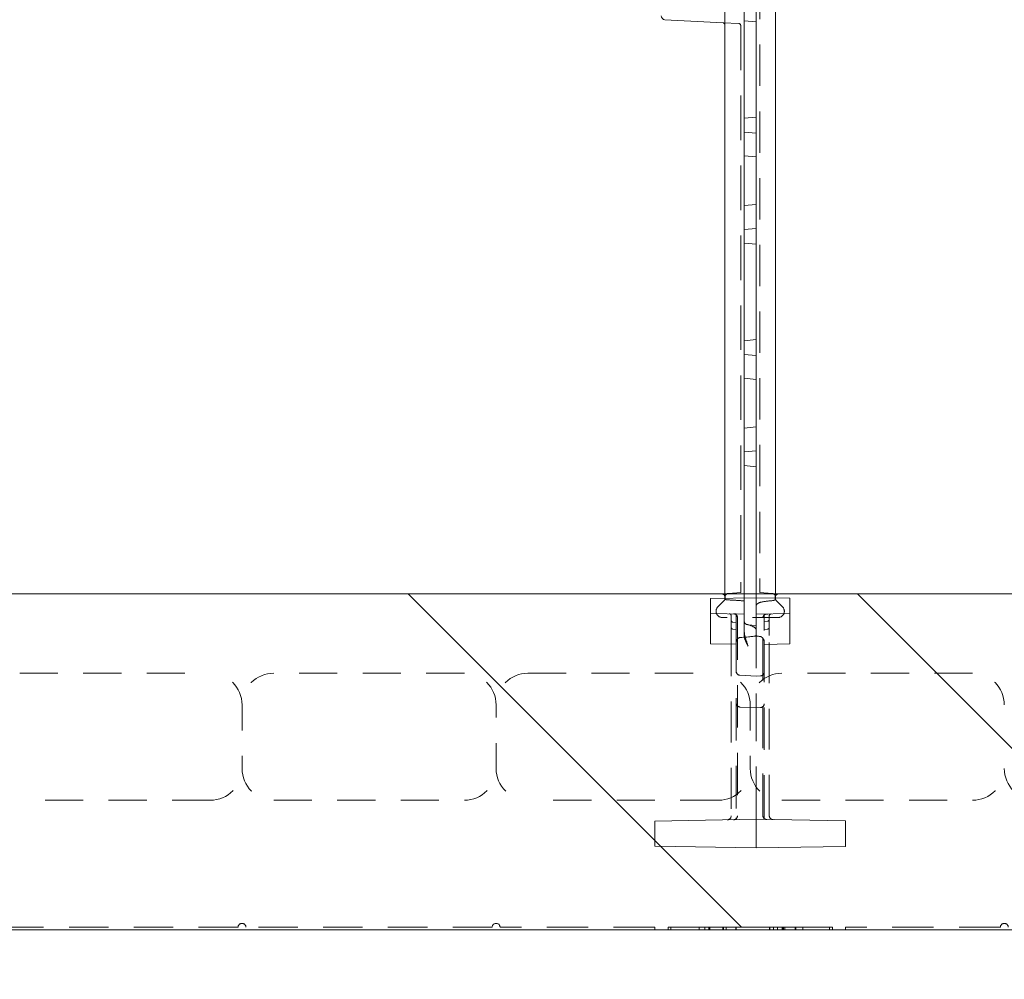
# Model space of a CAD drawing. Units: inches. Extents: x 1.2 to 90.8, y 0.2 to 71.8.
# Drawn here: x 12 to 15.9, y 59.2 to 63 of the extents above; entities that cross this region are included whole.
import ezdxf

# ---------------------------------------------------------------- set-up
doc = ezdxf.new("R2010")
doc.units = ezdxf.units.IN
doc.header["$LTSCALE"] = 2
doc.header["$MEASUREMENT"] = 0
doc.linetypes.add('DASHED', pattern=[0.2067, 0.1654, -0.0413])
doc.layers.add('Hatch', color=7, linetype='Continuous', lineweight=9, true_color=0x00ff80)
doc.layers.add('Hidden Edges(ANSI)', color=7, linetype='DASHED', lineweight=18)
doc.layers.add('Visible Edges(ANSI)', color=7, linetype='Continuous', lineweight=18)

msp = doc.modelspace()

# ---------------------------------------------------------------- hatches: boundary and pattern name
at = {"layer": 'Hatch', "lineweight": 18, "true_color": 0x00ff80}
h = msp.add_hatch(dxfattribs=at)
h.set_pattern_fill('ANSI34', color=110, scale=10, style=0)
edge = h.paths.add_edge_path()
edge.add_line((29.26861, 54.05225), (29.26861, 54.146))
edge.add_line((29.26861, 54.146), (28.95611, 54.146))
edge.add_line((28.95611, 54.146), (28.95611, 54.05225))
edge.add_line((28.95611, 54.05225), (28.54986, 54.05225))
edge.add_line((28.54986, 54.05225), (28.54986, 61.48975))
edge.add_ellipse((24.29986, 61.48975), major_axis=(4.2176, 0.52382), ratio=1, start_angle=352.92021, end_angle=360)
edge.add_ellipse((24.29986, 61.48975), major_axis=(4.20773, 0.59793), ratio=1, start_angle=358.99203, end_angle=360)
edge.add_ellipse((24.29986, 61.48975), major_axis=(3.03957, 2.97044), ratio=1, start_angle=323.74673, end_angle=360)
edge.add_ellipse((24.29986, 61.48975), major_axis=(2.97044, 3.03957), ratio=1, start_angle=358.68206, end_angle=360)
edge.add_ellipse((24.29986, 61.48975), major_axis=(0.59793, 4.20773), ratio=1, start_angle=323.74673, end_angle=360)
edge.add_ellipse((24.29986, 61.48975), major_axis=(0.52382, 4.2176), ratio=1, start_angle=358.99203, end_angle=360)
edge.add_ellipse((24.29986, 61.48975), major_axis=(0, 4.25), ratio=1, start_angle=352.92021, end_angle=360)
edge.add_line((24.29986, 65.73975), (8.86236, 65.73975))
edge.add_line((8.86236, 65.73975), (8.86236, 66.146))
edge.add_line((8.86236, 66.146), (8.95611, 66.146))
edge.add_line((8.95611, 66.146), (8.95611, 66.4585))
edge.add_line((8.95611, 66.4585), (8.86236, 66.4585))
edge.add_line((8.86236, 66.4585), (8.86236, 67.06225))
edge.add_line((8.86236, 67.06225), (10.48736, 67.06225))
edge.add_line((10.48736, 67.06225), (10.54986, 67.06225))
edge.add_line((10.54986, 67.06225), (10.54986, 67.05225))
edge.add_line((10.54986, 67.05225), (11.17486, 67.05225))
edge.add_line((11.17486, 67.05225), (11.17486, 67.06225))
edge.add_line((11.17486, 67.06225), (11.23736, 67.06225))
edge.add_line((11.23736, 67.06225), (14.48736, 67.06225))
edge.add_line((14.48736, 67.06225), (14.54986, 67.06225))
edge.add_line((14.54986, 67.06225), (14.54986, 67.05225))
edge.add_line((14.54986, 67.05225), (15.17486, 67.05225))
edge.add_line((15.17486, 67.05225), (15.17486, 67.06225))
edge.add_line((15.17486, 67.06225), (15.23736, 67.06225))
edge.add_line((15.23736, 67.06225), (18.48736, 67.06225))
edge.add_line((18.48736, 67.06225), (18.54986, 67.06225))
edge.add_line((18.54986, 67.06225), (18.54986, 67.05225))
edge.add_line((18.54986, 67.05225), (19.17486, 67.05225))
edge.add_line((19.17486, 67.05225), (19.17486, 67.06225))
edge.add_line((19.17486, 67.06225), (19.23736, 67.06225))
edge.add_line((19.23736, 67.06225), (19.84832, 67.06225))
edge.add_ellipse((19.86236, 67.05537), major_axis=(0.01403, 0.00687), ratio=1, start_angle=127.79224, end_angle=360)
edge.add_line((19.87639, 67.06225), (20.84832, 67.06225))
edge.add_ellipse((20.86236, 67.05537), major_axis=(0.01403, 0.00688), ratio=1, start_angle=127.79224, end_angle=360)
edge.add_line((20.87639, 67.06225), (21.48736, 67.06225))
edge.add_line((21.48736, 67.06225), (21.54986, 67.06225))
edge.add_line((21.54986, 67.06225), (21.54986, 67.05225))
edge.add_line((21.54986, 67.05225), (22.17486, 67.05225))
edge.add_line((22.17486, 67.05225), (22.17486, 67.06225))
edge.add_line((22.17486, 67.06225), (22.23736, 67.06225))
edge.add_line((22.23736, 67.06225), (26.03486, 67.06225))
edge.add_line((26.03486, 67.06225), (29.04736, 67.06225))
edge.add_line((29.04736, 67.06225), (29.86236, 67.06225))
edge.add_ellipse((29.86236, 67.05225), major_axis=(0.01, 0), ratio=1, start_angle=0, end_angle=90, ccw=False)
edge.add_line((29.87236, 67.05225), (29.87236, 66.23725))
edge.add_line((29.87236, 66.23725), (29.87236, 63.22475))
edge.add_line((29.87236, 63.22475), (29.87236, 59.42725))
edge.add_line((29.87236, 59.42725), (29.87236, 59.36475))
edge.add_line((29.87236, 59.36475), (29.86236, 59.36475))
edge.add_line((29.86236, 59.36475), (29.86236, 58.73975))
edge.add_line((29.86236, 58.73975), (29.87236, 58.73975))
edge.add_line((29.87236, 58.73975), (29.87236, 58.67725))
edge.add_line((29.87236, 58.67725), (29.87236, 56.42725))
edge.add_line((29.87236, 56.42725), (29.87236, 56.36475))
edge.add_line((29.87236, 56.36475), (29.86236, 56.36475))
edge.add_line((29.86236, 56.36475), (29.86236, 55.73975))
edge.add_line((29.86236, 55.73975), (29.87236, 55.73975))
edge.add_line((29.87236, 55.73975), (29.87236, 55.67725))
edge.add_line((29.87236, 55.67725), (29.87236, 54.05225))
edge.add_line((29.87236, 54.05225), (29.26861, 54.05225))
edge = h.paths.add_edge_path(flags=0)
edge.add_ellipse((29.05736, 66.24725), major_axis=(0.26813, 0), ratio=1, start_angle=284.29902, end_angle=360)
edge.add_ellipse((29.05736, 66.24725), major_axis=(-0.25982, 0.06622), ratio=1, start_angle=194.29902, end_angle=360)
edge.add_ellipse((29.05736, 66.24725), major_axis=(-0.25982, -0.06622), ratio=1, start_angle=331.40196, end_angle=360)
edge.add_ellipse((29.05736, 66.24725), major_axis=(-0.06622, -0.25982), ratio=1, start_angle=298.59804, end_angle=360)
edge.add_ellipse((29.05736, 66.24725), major_axis=(0.06622, -0.25982), ratio=1, start_angle=331.40196, end_angle=360)
h = msp.add_hatch(dxfattribs=at)
h.set_pattern_fill('ANSI34', color=110, scale=10, style=0)
edge = h.paths.add_edge_path()
edge.add_line((14.88581, 60.72425), (14.70612, 60.72111))
edge.add_line((14.70612, 60.72111), (14.70612, 60.66239))
edge.add_line((14.70612, 60.66239), (14.83894, 60.66007))
edge.add_line((14.83894, 60.66007), (14.83894, 60.63317))
edge.add_ellipse((14.85456, 60.63317), major_axis=(-0.01563, 0), ratio=1, start_angle=0, end_angle=85)
edge.add_line((14.8532, 60.6176), (14.88581, 60.61475))
edge.add_line((14.88581, 60.61475), (14.88581, 60.65925))
edge.add_line((14.88581, 60.65925), (15.01862, 60.66157))
edge.add_line((15.01862, 60.66157), (15.01862, 60.72193))
edge.add_line((15.01862, 60.72193), (14.88581, 60.72425))
edge = h.paths.add_edge_path()
edge.add_line((14.88581, 65.75525), (15.01862, 65.75757))
edge.add_line((15.01862, 65.75757), (15.01862, 65.81793))
edge.add_line((15.01862, 65.81793), (14.88581, 65.82025))
edge.add_line((14.88581, 65.82025), (14.88581, 65.86475))
edge.add_line((14.88581, 65.86475), (14.8532, 65.8619))
edge.add_ellipse((14.85456, 65.84633), major_axis=(-0.00136, 0.01557), ratio=1, start_angle=0, end_angle=85)
edge.add_line((14.83894, 65.84633), (14.83894, 65.81943))
edge.add_line((14.83894, 65.81943), (14.70612, 65.81711))
edge.add_line((14.70612, 65.81711), (14.70612, 65.75839))
edge.add_line((14.70612, 65.75839), (14.88581, 65.75525))
h.paths.add_polyline_path([(14.88581, 59.73975), (15.23737, 59.74589), (15.23737, 59.84611), (14.88581, 59.85225), (14.48736, 59.84529), (14.48736, 59.7467)])
h.paths.add_polyline_path([(15.23737, 66.73361), (14.88581, 66.73975), (14.48736, 66.73279), (14.48736, 66.6342), (14.88581, 66.62725), (15.23737, 66.63339)])
h = msp.add_hatch(dxfattribs=at)
h.set_pattern_fill('ANSI34', color=110, scale=10, angle=90, style=0)
edge = h.paths.add_edge_path()
edge.add_line((23.54986, 54.05225), (23.54986, 60.23975))
edge.add_ellipse((23.04986, 60.23975), major_axis=(0.5, 0), ratio=1, start_angle=0, end_angle=40.74974)
edge.add_ellipse((23.04986, 60.23975), major_axis=(0.37878, 0.32638), ratio=1, start_angle=0, end_angle=8.50052)
edge.add_ellipse((23.04986, 60.23975), major_axis=(0.32638, 0.37878), ratio=1, start_angle=0, end_angle=40.74974)
edge.add_line((23.04986, 60.73975), (8.86236, 60.73975))
edge.add_line((8.86236, 60.73975), (8.86236, 60.3335))
edge.add_line((8.86236, 60.3335), (8.95611, 60.3335))
edge.add_line((8.95611, 60.3335), (8.95611, 60.021))
edge.add_line((8.95611, 60.021), (8.86236, 60.021))
edge.add_line((8.86236, 60.021), (8.86236, 59.41725))
edge.add_line((8.86236, 59.41725), (10.48736, 59.41725))
edge.add_line((10.48736, 59.41725), (10.54986, 59.41725))
edge.add_line((10.54986, 59.41725), (10.54986, 59.42725))
edge.add_line((10.54986, 59.42725), (11.17486, 59.42725))
edge.add_line((11.17486, 59.42725), (11.17486, 59.41725))
edge.add_line((11.17486, 59.41725), (11.23736, 59.41725))
edge.add_line((11.23736, 59.41725), (14.48736, 59.41725))
edge.add_line((14.48736, 59.41725), (14.54986, 59.41725))
edge.add_line((14.54986, 59.41725), (14.54986, 59.42725))
edge.add_line((14.54986, 59.42725), (15.17486, 59.42725))
edge.add_line((15.17486, 59.42725), (15.17486, 59.41725))
edge.add_line((15.17486, 59.41725), (15.23736, 59.41725))
edge.add_line((15.23736, 59.41725), (18.48736, 59.41725))
edge.add_line((18.48736, 59.41725), (18.54986, 59.41725))
edge.add_line((18.54986, 59.41725), (18.54986, 59.42725))
edge.add_line((18.54986, 59.42725), (19.17486, 59.42725))
edge.add_line((19.17486, 59.42725), (19.17486, 59.41725))
edge.add_line((19.17486, 59.41725), (19.23736, 59.41725))
edge.add_line((19.23736, 59.41725), (19.85035, 59.41725))
edge.add_ellipse((19.86236, 59.42725), major_axis=(-0.01201, -0.01), ratio=1, start_angle=100.41636, end_angle=360, ccw=False)
edge.add_line((19.87437, 59.41725), (20.85035, 59.41725))
edge.add_ellipse((20.86236, 59.42725), major_axis=(-0.01201, -0.01), ratio=1, start_angle=100.41636, end_angle=360, ccw=False)
edge.add_line((20.87437, 59.41725), (21.48736, 59.41725))
edge.add_line((21.48736, 59.41725), (21.54986, 59.41725))
edge.add_line((21.54986, 59.41725), (21.54986, 59.42725))
edge.add_line((21.54986, 59.42725), (22.17486, 59.42725))
edge.add_line((22.17486, 59.42725), (22.17486, 59.41725))
edge.add_line((22.17486, 59.41725), (22.22736, 59.41725))
edge.add_line((22.22736, 59.41725), (22.22736, 59.36475))
edge.add_line((22.22736, 59.36475), (22.23736, 59.36475))
edge.add_line((22.23736, 59.36475), (22.23736, 58.73975))
edge.add_line((22.23736, 58.73975), (22.22736, 58.73975))
edge.add_line((22.22736, 58.73975), (22.22736, 58.67725))
edge.add_line((22.22736, 58.67725), (22.22736, 56.42725))
edge.add_line((22.22736, 56.42725), (22.22736, 56.36475))
edge.add_line((22.22736, 56.36475), (22.23736, 56.36475))
edge.add_line((22.23736, 56.36475), (22.23736, 55.73975))
edge.add_line((22.23736, 55.73975), (22.22736, 55.73975))
edge.add_line((22.22736, 55.73975), (22.22736, 55.67725))
edge.add_line((22.22736, 55.67725), (22.22736, 54.05225))
edge.add_line((22.22736, 54.05225), (22.83111, 54.05225))
edge.add_line((22.83111, 54.05225), (22.83111, 54.146))
edge.add_line((22.83111, 54.146), (23.14361, 54.146))
edge.add_line((23.14361, 54.146), (23.14361, 54.05225))
edge.add_line((23.14361, 54.05225), (23.54986, 54.05225))

# ---------------------------------------------------------------- linework, layer by layer
at = {"layer": 'Hidden Edges(ANSI)', "ltscale": 0.491384}
msp.add_line((14.89987, 63.42554), (14.89987, 60.78475), dxfattribs=at)
at = {"layer": 'Hidden Edges(ANSI)', "ltscale": 0.059731}
msp.add_line((14.75527, 62.98667), (14.81777, 62.9834), dxfattribs=at)
at = {"layer": 'Hidden Edges(ANSI)', "ltscale": 0.000241834}
msp.add_line((14.82487, 62.97591), (14.82487, 62.97555), dxfattribs=at)
at = {"layer": 'Hidden Edges(ANSI)', "ltscale": 0.529947}
msp.add_line((14.82487, 62.97555), (14.82487, 60.78475), dxfattribs=at)
at = {"layer": 'Hidden Edges(ANSI)', "ltscale": 0.044882}
for p, q in [((14.83894, 62.99385), (14.88581, 62.98975)), ((14.88581, 62.61475), (14.83894, 62.61065)), ((14.83894, 62.55635), (14.88581, 62.55225)), ((14.88581, 62.17725), (14.83894, 62.17315)), ((14.83894, 62.11885), (14.88581, 62.11475)), ((14.88581, 61.73975), (14.83894, 61.73565)), ((14.83894, 61.68135), (14.88581, 61.67725)), ((14.88581, 61.30225), (14.83894, 61.29815)), ((14.83894, 61.24385), (14.88581, 61.23975))]:
    msp.add_line(p, q, dxfattribs=at)
at = {"layer": 'Hidden Edges(ANSI)', "ltscale": 0.044712}
for p, q in [((14.83894, 62.4626), (14.88581, 62.4585)), ((14.83894, 62.2669), (14.88581, 62.271)), ((14.83894, 61.5876), (14.88581, 61.5835)), ((14.83894, 61.3919), (14.88581, 61.396))]:
    msp.add_line(p, q, dxfattribs=at)
at = {"layer": 'Hidden Edges(ANSI)', "ltscale": 0.059038}
for p, q in [((14.82487, 60.74522), (14.82487, 60.78475)), ((14.89987, 60.74522), (14.89987, 60.78475))]:
    msp.add_line(p, q, dxfattribs=at)
at = {"layer": 'Hidden Edges(ANSI)', "ltscale": 0.020183}
msp.add_line((14.76237, 60.73975), (14.76237, 60.72209), dxfattribs=at)
at = {"layer": 'Hidden Edges(ANSI)', "ltscale": 0.034286}
msp.add_line((14.76237, 60.72209), (14.76237, 60.71947), dxfattribs=at)
at = {"layer": 'Hidden Edges(ANSI)', "ltscale": 0.046123}
for p, q in [((14.82487, 60.74522), (14.77652, 60.74099)), ((14.89987, 60.74522), (14.94822, 60.74099))]:
    msp.add_line(p, q, dxfattribs=at)
at = {"layer": 'Hidden Edges(ANSI)', "ltscale": 0.053524}
msp.add_line((14.83894, 60.73975), (14.83894, 60.72343), dxfattribs=at)
at = {"layer": 'Hidden Edges(ANSI)', "ltscale": 0.016074}
msp.add_line((14.83894, 60.72343), (14.83894, 60.71114), dxfattribs=at)
at = {"layer": 'Hidden Edges(ANSI)', "ltscale": 0.052123}
msp.add_line((14.88581, 60.72425), (14.88581, 60.73975), dxfattribs=at)
at = {"layer": 'Hidden Edges(ANSI)', "ltscale": 0.027475}
msp.add_line((14.88581, 60.70616), (14.88581, 60.72425), dxfattribs=at)
at = {"layer": 'Hidden Edges(ANSI)', "ltscale": 0.020078}
msp.add_line((14.96237, 60.72291), (14.96237, 60.73975), dxfattribs=at)
at = {"layer": 'Hidden Edges(ANSI)', "ltscale": 0.044443}
msp.add_line((14.96237, 60.71853), (14.96237, 60.72291), dxfattribs=at)
at = {"layer": 'Hidden Edges(ANSI)', "ltscale": 0.032761}
for p, q in [((14.73531, 60.68868), (14.75971, 60.71308)), ((14.96501, 60.71308), (14.98941, 60.68868))]:
    msp.add_line(p, q, dxfattribs=at)
at = {"layer": 'Hidden Edges(ANSI)', "ltscale": 0.049308}
msp.add_line((14.83894, 60.71114), (14.83894, 60.69005), dxfattribs=at)
at = {"layer": 'Hidden Edges(ANSI)', "ltscale": 0.057002}
msp.add_line((14.83894, 60.69005), (14.83894, 60.66007), dxfattribs=at)
at = {"layer": 'Hidden Edges(ANSI)', "ltscale": 0.02498}
msp.add_line((14.88581, 60.70616), (14.88581, 60.69299), dxfattribs=at)
at = {"layer": 'Hidden Edges(ANSI)', "ltscale": 0.004228}
msp.add_line((14.88581, 60.69299), (14.88581, 60.69076), dxfattribs=at)
at = {"layer": 'Hidden Edges(ANSI)', "ltscale": 0.05991}
msp.add_line((14.88581, 60.69076), (14.88581, 60.65925), dxfattribs=at)
at = {"layer": 'Hidden Edges(ANSI)', "ltscale": 0.101194}
msp.add_line((14.70612, 60.66239), (14.70612, 60.63517), dxfattribs=at)
at = {"layer": 'Hidden Edges(ANSI)', "ltscale": 0.208226}
msp.add_line((14.97174, 60.646), (14.75299, 60.646), dxfattribs=at)
at = {"layer": 'Hidden Edges(ANSI)', "ltscale": 0.082001}
for p, q in [((14.78731, 60.6536), (14.78731, 60.57637)), ((14.93731, 60.57555), (14.93731, 60.65278))]:
    msp.add_line(p, q, dxfattribs=at)
at = {"layer": 'Hidden Edges(ANSI)', "ltscale": 0.067745}
for p, q in [((14.80731, 60.66062), (14.80731, 60.59612)), ((14.91731, 60.5953), (14.91731, 60.6598))]:
    msp.add_line(p, q, dxfattribs=at)
at = {"layer": 'Hidden Edges(ANSI)', "ltscale": 0.501393}
msp.add_line((14.81231, 60.6453), (14.81231, 59.8662), dxfattribs=at)
at = {"layer": 'Hidden Edges(ANSI)', "ltscale": 0.500337}
msp.add_line((14.91231, 59.86702), (14.91231, 60.64448), dxfattribs=at)
at = {"layer": 'Hidden Edges(ANSI)', "ltscale": 0.001142}
msp.add_line((14.93, 60.66002), (14.93114, 60.66004), dxfattribs=at)
at = {"layer": 'Hidden Edges(ANSI)', "ltscale": 0.100786}
msp.add_line((15.01862, 60.63446), (15.01862, 60.66157), dxfattribs=at)
at = {"layer": 'Hidden Edges(ANSI)', "ltscale": 0.171182}
for p, q in [((14.70612, 60.63517), (14.70612, 60.54524)), ((15.01862, 60.54454), (15.01862, 60.63446))]:
    msp.add_line(p, q, dxfattribs=at)
at = {"layer": 'Hidden Edges(ANSI)', "ltscale": 0.012475}
for p, q in [((14.80731, 60.62697), (14.79416, 60.62812)), ((14.91731, 60.63046), (14.93046, 60.63161)), ((14.80731, 60.59953), (14.79416, 60.60068)), ((14.91731, 60.59953), (14.93046, 60.60068))]:
    msp.add_line(p, q, dxfattribs=at)
at = {"layer": 'Hidden Edges(ANSI)', "ltscale": 0.101134}
msp.add_line((14.83894, 60.63317), (14.83894, 60.59474), dxfattribs=at)
at = {"layer": 'Hidden Edges(ANSI)', "ltscale": 0.145106}
msp.add_line((14.88581, 60.53254), (14.88581, 60.61475), dxfattribs=at)
at = {"layer": 'Hidden Edges(ANSI)', "ltscale": 0.486192}
msp.add_line((14.78731, 60.57637), (14.78731, 59.86576), dxfattribs=at)
at = {"layer": 'Hidden Edges(ANSI)', "ltscale": 0.504667}
msp.add_line((14.80731, 60.59612), (14.80731, 59.85851), dxfattribs=at)
at = {"layer": 'Hidden Edges(ANSI)', "ltscale": 0.018201}
msp.add_line((14.83894, 60.59474), (14.83894, 60.57668), dxfattribs=at)
at = {"layer": 'Hidden Edges(ANSI)', "ltscale": 0.503544}
msp.add_line((14.91731, 59.85933), (14.91731, 60.5953), dxfattribs=at)
at = {"layer": 'Hidden Edges(ANSI)', "ltscale": 0.485069}
msp.add_line((14.93731, 59.86658), (14.93731, 60.57555), dxfattribs=at)
at = {"layer": 'Hidden Edges(ANSI)', "ltscale": 0.007561}
msp.add_line((14.70612, 60.54319), (14.70612, 60.54524), dxfattribs=at)
at = {"layer": 'Hidden Edges(ANSI)', "ltscale": 0.09628}
msp.add_line((14.70612, 60.54319), (14.80731, 60.54142), dxfattribs=at)
at = {"layer": 'Hidden Edges(ANSI)', "ltscale": 0.565902}
msp.add_line((14.88581, 59.87303), (14.88581, 60.53254), dxfattribs=at)
at = {"layer": 'Hidden Edges(ANSI)', "ltscale": 0.096399}
msp.add_line((15.01862, 60.54237), (14.91731, 60.5406), dxfattribs=at)
at = {"layer": 'Hidden Edges(ANSI)', "ltscale": 0.007969}
msp.add_line((15.01862, 60.54454), (15.01862, 60.54237), dxfattribs=at)
at = {"layer": 'Hidden Edges(ANSI)', "ltscale": 0.453556}
for p, q in [((11.98736, 60.42725), (12.73736, 60.42725)), ((13.73736, 60.42725), (12.98736, 60.42725)), ((13.98736, 60.42725), (14.73736, 60.42725)), ((15.73736, 60.42725), (14.98736, 60.42725)), ((12.73736, 59.92725), (11.98736, 59.92725)), ((12.98736, 59.92725), (13.73736, 59.92725)), ((14.73736, 59.92725), (13.98736, 59.92725)), ((14.98736, 59.92725), (15.73736, 59.92725))]:
    msp.add_line(p, q, dxfattribs=at)
at = {"layer": 'Hidden Edges(ANSI)', "ltscale": 0.060754}
for p, q in [((14.88581, 60.41561), (14.822, 60.41895)), ((14.88581, 60.29073), (14.822, 60.29408))]:
    msp.add_line(p, q, dxfattribs=at)
at = {"layer": 'Hidden Edges(ANSI)', "ltscale": 0.015932}
for p, q in [((14.88581, 60.41561), (14.90262, 60.41649)), ((14.88581, 60.29073), (14.90262, 60.29161))]:
    msp.add_line(p, q, dxfattribs=at)
at = {"layer": 'Hidden Edges(ANSI)', "ltscale": 0.237987}
for p, q in [((12.86236, 60.30225), (12.86236, 60.05225)), ((13.86236, 60.05225), (13.86236, 60.30225)), ((14.86236, 60.30225), (14.86236, 60.05225))]:
    msp.add_line(p, q, dxfattribs=at)
at = {"layer": 'Hidden Edges(ANSI)', "ltscale": 0.028236}
msp.add_line((14.88581, 59.85225), (14.88581, 59.87303), dxfattribs=at)
at = {"layer": 'Hidden Edges(ANSI)', "ltscale": 0.011055}
for p, q in [((14.80731, 59.85851), (14.80731, 59.85088)), ((14.91731, 59.8517), (14.91731, 59.85933))]:
    msp.add_line(p, q, dxfattribs=at)
at = {"layer": 'Hidden Edges(ANSI)', "ltscale": 0.078437}
for p, q in [((14.88581, 59.85225), (14.88581, 59.79975)), ((14.88581, 59.79225), (14.88581, 59.73975))]:
    msp.add_line(p, q, dxfattribs=at)
at = {"layer": 'Hidden Edges(ANSI)', "ltscale": 0.007043}
msp.add_line((14.88581, 59.79975), (14.88581, 59.79225), dxfattribs=at)
at = {"layer": 'Hidden Edges(ANSI)', "ltscale": 0.468674}
for p, q in [((12.84674, 59.42725), (11.87799, 59.42725)), ((13.84674, 59.42725), (12.87799, 59.42725))]:
    msp.add_line(p, q, dxfattribs=at)
at = {"layer": 'Hidden Edges(ANSI)', "ltscale": 0.491352}
for p, q in [((14.48736, 59.42725), (13.87799, 59.42725)), ((15.84674, 59.42725), (15.23736, 59.42725))]:
    msp.add_line(p, q, dxfattribs=at)
at = {"layer": 'Hidden Edges(ANSI)', "ltscale": 0.024394}
for p, q in [((14.48736, 59.42725), (14.48736, 59.41725)), ((15.23736, 59.41725), (15.23736, 59.42725))]:
    msp.add_line(p, q, dxfattribs=at)
at = {"layer": 'Hidden Edges(ANSI)', "ltscale": 0.113774}
msp.add_line((14.53903, 59.42725), (14.54986, 59.42725), dxfattribs=at)
at = {"layer": 'Hidden Edges(ANSI)', "ltscale": 0.009423}
for p, q in [((14.53903, 59.41725), (14.53903, 59.42725)), ((14.66175, 59.41725), (14.66175, 59.42725)), ((14.6834, 59.41725), (14.6834, 59.42725)), ((14.684, 59.41725), (14.684, 59.42725)), ((14.69964, 59.41725), (14.69964, 59.42725)), ((14.70205, 59.41725), (14.70205, 59.42725)), ((14.75438, 59.41725), (14.75438, 59.42725)), ((14.75679, 59.41725), (14.75679, 59.42725)), ((14.76822, 59.41725), (14.76822, 59.42725)), ((14.80552, 59.41725), (14.80552, 59.42725)), ((14.80672, 59.41725), (14.80672, 59.42725)), ((14.93846, 59.41725), (14.93846, 59.42725)), ((14.93966, 59.41725), (14.93966, 59.42725)), ((14.95349, 59.41725), (14.95349, 59.42725)), ((14.97034, 59.41725), (14.97034, 59.42725)), ((14.98838, 59.41725), (14.98838, 59.42725)), ((14.99139, 59.41725), (14.99139, 59.42725)), ((14.9932, 59.41725), (14.9932, 59.42725)), ((14.99921, 59.41725), (14.99921, 59.42725)), ((15.03951, 59.41725), (15.03951, 59.42725)), ((15.04132, 59.41725), (15.04132, 59.42725)), ((15.06899, 59.41725), (15.06899, 59.42725)), ((15.18569, 59.41725), (15.18569, 59.42725))]:
    msp.add_line(p, q, dxfattribs=at)
at = {"layer": 'Hidden Edges(ANSI)', "ltscale": 0.105148}
msp.add_line((15.17486, 59.42725), (15.18569, 59.42725), dxfattribs=at)
at = {"layer": 'Hidden Edges(ANSI)', "ltscale": 0.025585, "flags": 128}
msp.add_lwpolyline([(14.76237, 60.71947), (14.7624, 60.71929), (14.76248, 60.71911), (14.76261, 60.71893), (14.76279, 60.71874), (14.76302, 60.71855), (14.7633, 60.71836), (14.76362, 60.71816), (14.76399, 60.71796), (14.7644, 60.71777), (14.76485, 60.71757), (14.76534, 60.71738), (14.76587, 60.71719), (14.76643, 60.71701), (14.76703, 60.71683), (14.76766, 60.71666), (14.76832, 60.7165), (14.76902, 60.71634), (14.76977, 60.71619), (14.77056, 60.71604), (14.7714, 60.71591), (14.77229, 60.7158), (14.77322, 60.7157), (14.77418, 60.71562), (14.77518, 60.71556)], dxfattribs=at)
at = {"layer": 'Hidden Edges(ANSI)', "ltscale": 0.063651, "flags": 128}
msp.add_lwpolyline([(14.83894, 60.71114), (14.83642, 60.7114), (14.8339, 60.71166), (14.83136, 60.71191), (14.8288, 60.71215), (14.82623, 60.71238), (14.82365, 60.7126), (14.82105, 60.71281), (14.81844, 60.71302), (14.81581, 60.71322), (14.81318, 60.71341), (14.81053, 60.7136), (14.80787, 60.71378), (14.8052, 60.71396), (14.80252, 60.71412), (14.79982, 60.71429), (14.79712, 60.71445), (14.79441, 60.7146), (14.79169, 60.71475), (14.78896, 60.71489), (14.78622, 60.71503), (14.78347, 60.71517), (14.78071, 60.7153), (14.77795, 60.71543), (14.77518, 60.71556)], dxfattribs=at)
at = {"layer": 'Hidden Edges(ANSI)', "ltscale": 0.056359, "flags": 128}
msp.add_lwpolyline([(14.94956, 60.71271), (14.94725, 60.71252), (14.94494, 60.71233), (14.94265, 60.71212), (14.94037, 60.71191), (14.9381, 60.7117), (14.93584, 60.71147), (14.9336, 60.71124), (14.93137, 60.711), (14.92916, 60.71075), (14.92696, 60.71049), (14.92476, 60.71021), (14.92253, 60.70992), (14.92026, 60.70961), (14.91797, 60.70928), (14.91569, 60.70892), (14.91341, 60.70854), (14.91116, 60.70814), (14.90895, 60.70771), (14.9068, 60.70725), (14.90474, 60.70676), (14.90277, 60.70623), (14.90092, 60.70566), (14.89921, 60.70505), (14.89761, 60.70436)], dxfattribs=at)
at = {"layer": 'Hidden Edges(ANSI)', "ltscale": 0.028398, "flags": 128}
msp.add_lwpolyline([(14.94956, 60.71271), (14.95055, 60.71281), (14.9515, 60.71295), (14.95239, 60.7131), (14.95325, 60.71328), (14.95405, 60.71348), (14.95481, 60.71369), (14.95552, 60.71391), (14.95619, 60.71414), (14.95684, 60.71438), (14.95747, 60.71463), (14.95807, 60.71489), (14.95865, 60.71515), (14.95919, 60.71543), (14.9597, 60.71571), (14.96017, 60.716), (14.9606, 60.71628), (14.961, 60.71657), (14.96135, 60.71686), (14.96165, 60.71714), (14.9619, 60.71743), (14.9621, 60.71771), (14.96225, 60.71799), (14.96234, 60.71826), (14.96237, 60.71853)], dxfattribs=at)
at = {"layer": 'Hidden Edges(ANSI)', "ltscale": 0.008936, "flags": 128}
msp.add_lwpolyline([(14.80731, 60.66061), (14.80692, 60.66062), (14.80653, 60.66063), (14.80614, 60.66064), (14.80575, 60.66064), (14.80536, 60.66065), (14.80497, 60.66066), (14.80458, 60.66066), (14.80419, 60.66067), (14.8038, 60.66068), (14.80341, 60.66069), (14.80302, 60.66069), (14.80263, 60.6607), (14.80224, 60.66071), (14.80185, 60.66071), (14.80146, 60.66072), (14.80107, 60.66073), (14.80068, 60.66073), (14.80029, 60.66074), (14.7999, 60.66075), (14.79951, 60.66076), (14.79912, 60.66076), (14.79873, 60.66077), (14.79834, 60.66078), (14.79795, 60.66078)], dxfattribs=at)
at = {"layer": 'Hidden Edges(ANSI)', "ltscale": 0.06792, "flags": 128}
msp.add_lwpolyline([(14.83894, 60.62214), (14.84277, 60.62115), (14.84644, 60.62016), (14.84995, 60.61917), (14.85329, 60.61817), (14.85646, 60.61718), (14.85948, 60.61619), (14.86232, 60.61519), (14.86501, 60.61419), (14.86753, 60.61319), (14.86989, 60.61219), (14.87208, 60.61119), (14.87411, 60.61018), (14.87598, 60.60917), (14.87769, 60.60817), (14.87923, 60.60716), (14.88061, 60.60614), (14.88183, 60.60513), (14.88288, 60.60411), (14.88378, 60.60309), (14.88451, 60.60207), (14.88508, 60.60104), (14.88549, 60.60002), (14.88573, 60.59899), (14.88581, 60.59795)], dxfattribs=at)
at = {"layer": 'Hidden Edges(ANSI)', "ltscale": 0.024047, "flags": 128}
msp.add_lwpolyline([(14.822, 60.56742), (14.821, 60.56728), (14.82002, 60.56705), (14.81907, 60.56672), (14.81814, 60.5663), (14.81724, 60.56581), (14.81637, 60.56526), (14.81552, 60.56464), (14.81471, 60.56397), (14.81393, 60.56327), (14.81318, 60.56252), (14.81247, 60.56175), (14.81181, 60.56095), (14.81118, 60.56012), (14.81058, 60.55925), (14.81001, 60.55834), (14.80947, 60.5574), (14.80899, 60.55644), (14.80855, 60.55546), (14.80818, 60.55447), (14.80787, 60.55349), (14.80763, 60.55251), (14.80745, 60.55155), (14.80735, 60.55061), (14.80731, 60.54971)], dxfattribs=at)
at = {"layer": 'Hidden Edges(ANSI)', "ltscale": 0.061758, "flags": 128}
msp.add_lwpolyline([(14.85374, 60.53534), (14.85284, 60.53778), (14.85194, 60.54022), (14.85104, 60.54267), (14.85016, 60.54511), (14.84929, 60.54756), (14.84843, 60.55002), (14.84759, 60.55247), (14.84678, 60.55492), (14.84598, 60.55738), (14.84522, 60.55983), (14.84448, 60.56228), (14.84377, 60.56473), (14.8431, 60.56717), (14.84247, 60.56962), (14.84188, 60.57208), (14.84132, 60.57457), (14.84081, 60.57708), (14.84034, 60.5796), (14.83994, 60.58213), (14.83959, 60.58466), (14.83931, 60.5872), (14.83911, 60.58972), (14.83898, 60.59224), (14.83894, 60.59474)], dxfattribs=at)
at = {"layer": 'Hidden Edges(ANSI)', "ltscale": 0.046302, "flags": 128}
msp.add_lwpolyline([(14.83894, 60.57668), (14.83898, 60.57482), (14.8391, 60.57296), (14.8393, 60.57111), (14.83956, 60.56927), (14.83989, 60.56743), (14.84028, 60.56561), (14.84072, 60.56379), (14.84122, 60.56197), (14.84177, 60.56016), (14.84236, 60.55835), (14.843, 60.55655), (14.84368, 60.55475), (14.8444, 60.55295), (14.84515, 60.55116), (14.84593, 60.54938), (14.84673, 60.54761), (14.84756, 60.54585), (14.84841, 60.54409), (14.84928, 60.54234), (14.85016, 60.5406), (14.85105, 60.53887), (14.85194, 60.53716), (14.85284, 60.53545), (14.85374, 60.53376)], dxfattribs=at)
at = {"layer": 'Hidden Edges(ANSI)', "ltscale": 0.025959, "flags": 128}
msp.add_lwpolyline([(14.91731, 60.55149), (14.91727, 60.55256), (14.91714, 60.55365), (14.91694, 60.55476), (14.91666, 60.55589), (14.91631, 60.55701), (14.91589, 60.55812), (14.91541, 60.55922), (14.91488, 60.5603), (14.91431, 60.56134), (14.9137, 60.56234), (14.91306, 60.56329), (14.91241, 60.56419), (14.91172, 60.56507), (14.911, 60.56591), (14.91025, 60.56673), (14.90948, 60.5675), (14.90869, 60.56823), (14.90788, 60.56891), (14.90706, 60.56953), (14.90624, 60.57009), (14.9054, 60.57058), (14.90453, 60.571), (14.90362, 60.57132), (14.90262, 60.57151)], dxfattribs=at)
at = {"layer": 'Hidden Edges(ANSI)', "ltscale": 0.050254, "flags": 128}
for points in [[(12.87799, 59.42725), (12.8779, 59.42892), (12.8776, 59.43071), (12.87706, 59.43255), (12.87629, 59.43432), (12.87524, 59.43608), (12.8739, 59.43778), (12.8724, 59.43922), (12.87067, 59.44048), (12.86873, 59.44152), (12.86665, 59.44227), (12.8645, 59.44272), (12.86236, 59.44287), (12.86023, 59.44272), (12.85808, 59.44227), (12.85599, 59.44152), (12.85406, 59.44048), (12.85232, 59.43922), (12.85082, 59.43778), (12.84948, 59.43608), (12.84843, 59.43432), (12.84766, 59.43255), (12.84712, 59.43071), (12.84683, 59.42892), (12.84674, 59.42725)], [(13.87799, 59.42725), (13.8779, 59.42892), (13.8776, 59.43071), (13.87706, 59.43255), (13.87629, 59.43432), (13.87524, 59.43608), (13.8739, 59.43778), (13.8724, 59.43922), (13.87067, 59.44048), (13.86873, 59.44152), (13.86665, 59.44227), (13.8645, 59.44272), (13.86236, 59.44287), (13.86023, 59.44272), (13.85808, 59.44227), (13.85599, 59.44152), (13.85406, 59.44048), (13.85232, 59.43922), (13.85082, 59.43778), (13.84948, 59.43608), (13.84843, 59.43432), (13.84766, 59.43255), (13.84712, 59.43071), (13.84683, 59.42892), (13.84674, 59.42725)], [(15.87799, 59.42725), (15.8779, 59.42892), (15.8776, 59.43071), (15.87706, 59.43255), (15.87629, 59.43432), (15.87524, 59.43608), (15.8739, 59.43778), (15.8724, 59.43922), (15.87067, 59.44048), (15.86873, 59.44152), (15.86665, 59.44227), (15.8645, 59.44272), (15.86236, 59.44287), (15.86023, 59.44272), (15.85808, 59.44227), (15.85599, 59.44152), (15.85406, 59.44048), (15.85232, 59.43922), (15.85082, 59.43778), (15.84948, 59.43608), (15.84843, 59.43432), (15.84766, 59.43255), (15.84712, 59.43071), (15.84683, 59.42892), (15.84674, 59.42725)]]:
    msp.add_lwpolyline(points, dxfattribs=at)
at = {"layer": 'Hidden Edges(ANSI)', "ltscale": 0.012821}
msp.add_arc((14.81737, 62.97591), 0.0075, 0, 87, dxfattribs=at)
at = {"layer": 'Hidden Edges(ANSI)', "ltscale": 0.034961}
for centre, start, end in [((14.74866, 60.72412), 315, 90), ((14.97606, 60.72412), 90, 225)]:
    msp.add_arc(centre, 0.01563, start, end, dxfattribs=at)
at = {"layer": 'Hidden Edges(ANSI)', "ltscale": 0.021799}
for centre, start, end in [((14.77787, 60.72555), 95, 180), ((14.94687, 60.72555), 0, 85)]:
    msp.add_arc(centre, 0.0155, start, end, dxfattribs=at)
at = {"layer": 'Hidden Edges(ANSI)', "ltscale": 0.055998}
for centre, start, end in [((14.75299, 60.671), 135, 270), ((14.97174, 60.671), 270, 45)]:
    msp.add_arc(centre, 0.025, start, end, dxfattribs=at)
at = {"layer": 'Hidden Edges(ANSI)', "ltscale": 0.010995}
for centre, start, end in [((14.77981, 60.6536), 0, 89), ((14.94481, 60.65278), 91, 180)]:
    msp.add_arc(centre, 0.0075, start, end, dxfattribs=at)
at = {"layer": 'Hidden Edges(ANSI)', "ltscale": 0.02283}
for centre, start, end in [((14.79681, 60.6453), 0, 89), ((14.92781, 60.64448), 91, 180), ((14.77181, 59.86576), 271, 0), ((14.79681, 59.8662), 271, 0), ((14.92781, 59.86702), 180, 269), ((14.95281, 59.86658), 180, 269)]:
    msp.add_arc(centre, 0.0155, start, end, dxfattribs=at)
at = {"layer": 'Hidden Edges(ANSI)', "ltscale": 0.010496}
for centre, start, end in [((14.79481, 60.6356), 180, 265), ((14.79481, 60.60815), 180, 265), ((14.92981, 60.63908), 275, 0), ((14.92981, 60.60815), 275, 0)]:
    msp.add_arc(centre, 0.0075, start, end, dxfattribs=at)
at = {"layer": 'Hidden Edges(ANSI)', "ltscale": 0.186893}
for centre, start, end in [((12.73736, 60.30225), 0, 90), ((12.98736, 60.30225), 90, 180), ((13.73736, 60.30225), 0, 90), ((13.98736, 60.30225), 90, 180), ((14.73736, 60.30225), 0, 90), ((14.98736, 60.30225), 90, 180), ((15.73736, 60.30225), 0, 90), ((15.98736, 60.30225), 90, 180), ((11.98736, 60.05225), 180, 270), ((12.73736, 60.05225), 270, 0), ((12.98736, 60.05225), 180, 270), ((13.73736, 60.05225), 270, 0), ((13.98736, 60.05225), 180, 270), ((14.73736, 60.05225), 270, 0), ((14.98736, 60.05225), 180, 270), ((15.73736, 60.05225), 270, 0), ((15.98736, 60.05225), 180, 270)]:
    msp.add_arc(centre, 0.125, start, end, dxfattribs=at)
at = {"layer": 'Hidden Edges(ANSI)', "ltscale": 0.022314}
for centre, start, end in [((14.82281, 60.43443), 180, 267), ((14.90181, 60.43197), 273, 0), ((14.82281, 60.30956), 180, 267), ((14.90181, 60.30709), 273, 0)]:
    msp.add_arc(centre, 0.0155, start, end, dxfattribs=at)
at = {"layer": 'Hidden Edges(ANSI)', "ltscale": 0.027818}
msp.add_ellipse((16.17568, 60.49375), major_axis=(1.29002, -0.19848), ratio=0.0857165, start_param=3.0179426, end_param=3.134706, dxfattribs=at)
at = {"layer": 'Hidden Edges(ANSI)', "ltscale": 0.012171}
msp.add_ellipse((15.07383, 54.26327), major_axis=(-1.05202, 6.31336), ratio=0.9845357, start_param=6.1383407, end_param=6.1403539, dxfattribs=at)
at = {"layer": 'Hidden Edges(ANSI)', "ltscale": 0.06188}
msp.add_ellipse((14.62101, 60.56255), major_axis=(-0.2648, -0.01203), ratio=0.0246569, start_param=2.4314912, end_param=3.1404729, dxfattribs=at)
at = {"layer": 'Hidden Edges(ANSI)', "ltscale": 0.016894}
msp.add_ellipse((15.15062, 60.56255), major_axis=(-0.2648, 0.01203), ratio=0.0246569, start_param=0.0011198, end_param=0.3593618, dxfattribs=at)
at = {"layer": 'Visible Edges(ANSI)'}
for p, q in [((14.76237, 65.69473), (14.76237, 60.78476)), ((14.96237, 60.78476), (14.96237, 65.69473)), ((14.83894, 63.10649), (14.83894, 62.93637)), ((14.88581, 63.10939), (14.88581, 62.9335)), ((14.75527, 62.98667), (14.52663, 62.99865)), ((14.83894, 62.66813), (14.83894, 62.93637)), ((14.88581, 62.671), (14.88581, 62.9335)), ((14.83894, 62.66813), (14.83894, 62.49887)), ((14.88581, 62.671), (14.88581, 62.496)), ((14.83894, 62.23063), (14.83894, 62.49887)), ((14.88581, 62.2335), (14.88581, 62.496)), ((14.88581, 62.2335), (14.88581, 62.0585)), ((14.83894, 62.23063), (14.83894, 62.06137)), ((14.83894, 61.79313), (14.83894, 62.06137)), ((14.88581, 61.796), (14.88581, 62.0585)), ((14.83894, 61.79313), (14.83894, 61.62387)), ((14.88581, 61.796), (14.88581, 61.621)), ((14.83894, 61.35563), (14.83894, 61.62387)), ((14.88581, 61.3585), (14.88581, 61.621)), ((14.83894, 61.35563), (14.83894, 61.18637)), ((14.88581, 61.3585), (14.88581, 61.1835)), ((14.83894, 61.01898), (14.83894, 61.18637)), ((14.88581, 61.01969), (14.88581, 61.1835)), ((14.83894, 60.80083), (14.83894, 61.01898)), ((14.88581, 60.80165), (14.88581, 61.01969)), ((14.83894, 60.80083), (14.83894, 60.73975)), ((14.88581, 60.73975), (14.88581, 60.80165)), ((14.76237, 60.78476), (14.76237, 60.73975)), ((14.96237, 60.73975), (14.96237, 60.78476)), ((23.04986, 60.73975), (8.86236, 60.73975)), ((14.88581, 60.72425), (14.70612, 60.72111)), ((15.01862, 60.72193), (14.88581, 60.72425)), ((15.01862, 60.66157), (15.01862, 60.72193)), ((14.70612, 60.72111), (14.70612, 60.66239)), ((14.70612, 60.66239), (14.83894, 60.66007)), ((14.83894, 60.66007), (14.83894, 60.63317)), ((14.88581, 60.65925), (15.01862, 60.66157)), ((14.88581, 60.61475), (14.88581, 60.65925)), ((14.8532, 60.6176), (14.88581, 60.61475)), ((14.88581, 59.85225), (14.48736, 59.84529)), ((14.48736, 59.84529), (14.48736, 59.7467)), ((15.23737, 59.84611), (14.88581, 59.85225)), ((15.23737, 59.74589), (15.23737, 59.84611)), ((14.48736, 59.7467), (14.88581, 59.73975)), ((14.88581, 59.73975), (15.23737, 59.74589)), ((11.23736, 59.41725), (14.48736, 59.41725)), ((14.48736, 59.41725), (14.54986, 59.41725)), ((14.54986, 59.41725), (14.54986, 59.42725)), ((14.54986, 59.42725), (15.17486, 59.42725)), ((14.70386, 59.41725), (14.54986, 59.41725)), ((14.70386, 59.41725), (14.70386, 59.42725)), ((15.17486, 59.41725), (14.70386, 59.41725)), ((15.17486, 59.42725), (15.17486, 59.41725)), ((15.17486, 59.41725), (15.23736, 59.41725)), ((15.23736, 59.41725), (18.48736, 59.41725))]:
    msp.add_line(p, q, dxfattribs=at)
at = {"layer": 'Visible Edges(ANSI)', "flags": 128}
msp.add_lwpolyline([(14.75899, 62.98545), (14.76027, 62.98457), (14.76106, 62.98393), (14.76183, 62.98307), (14.76218, 62.98226), (14.76232, 62.98161), (14.76237, 62.98071)], dxfattribs=at)
at = {"layer": 'Visible Edges(ANSI)'}
for centre, radius, start, end in [((14.52741, 63.01363), 0.015, 180, 267), ((14.75487, 62.97918), 0.0075, 56.73783, 87), ((14.75487, 62.97918), 0.0075, 0, 56.73783), ((14.85456, 60.63317), 0.01563, 180, 265)]:
    msp.add_arc(centre, radius, start, end, dxfattribs=at)

doc.saveas('drawing.dxf')
